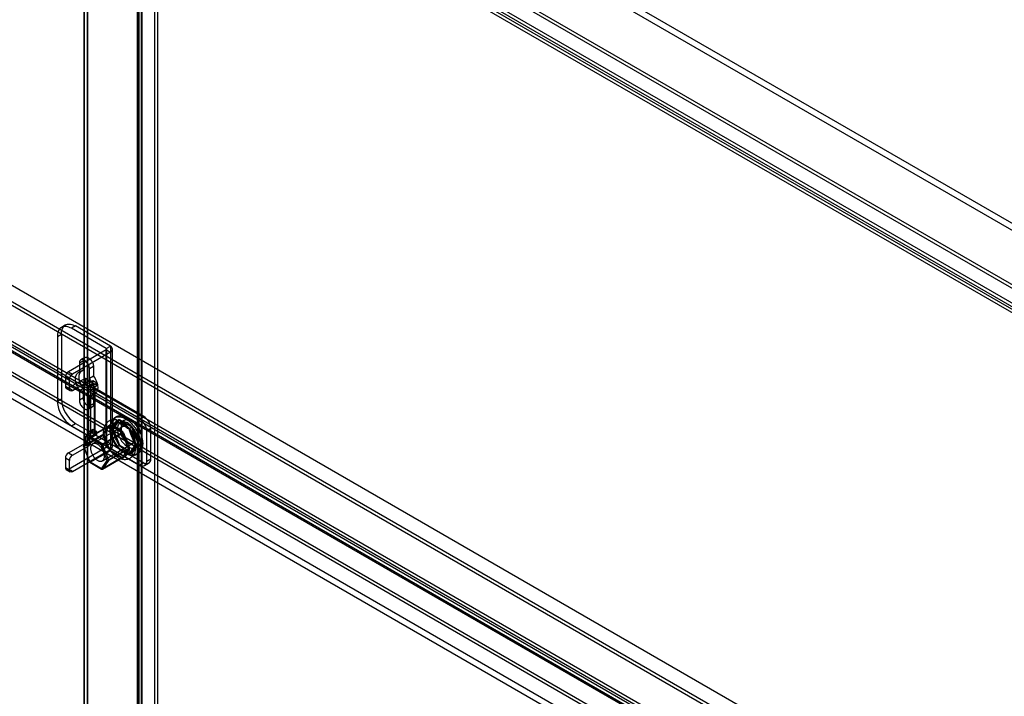
# Model space of a CAD drawing. Units: millimetres. Extents: x 63 to 4308, y 73 to 3064.
# Drawn here: x 3282 to 3542, y 2676 to 2855 of the extents above; entities that cross this region are included whole.
import ezdxf

# ---------------------------------------------------------------- set-up
doc = ezdxf.new("R2010")
doc.units = ezdxf.units.MM
doc.header["$LTSCALE"] = 2

msp = doc.modelspace()

# ---------------------------------------------------------------- linework, layer by layer
at = {"color": 7, "linetype": 'Continuous', "lineweight": 25}
for p, q in [((3300.27, 2941.84), (3300.27, 2574.39)), ((3936.66, 2574.45), (3300.27, 2941.84)), ((3299.42, 2574.88), (3299.42, 2940.37)), ((3299.47, 2574.85), (3299.47, 2940.46)), ((3935.87, 2573.07), (3299.47, 2940.46)), ((3300.21, 2939.88), (3300.21, 2574.45)), ((3318.03, 2914.39), (3318.03, 2579.49)), ((3318.83, 2913.93), (3318.83, 2579.03)), ((3916.47, 2569.88), (3318.86, 2914.87)), ((3916.47, 2568.96), (3318.86, 2913.95)), ((3313.38, 2911.17), (3313.38, 2576.59)), ((3313.84, 2577.07), (3313.84, 2911.97)), ((3910.89, 2565.69), (3313.84, 2910.36)), ((3313.84, 2910.36), (3313.84, 2576.11)), ((3314.51, 2911.17), (3314.51, 2576.59)), ((3314.64, 2576.61), (3314.64, 2911.51)), ((3314.64, 2910.82), (3314.64, 2576.57)), ((3911.68, 2566.15), (3314.64, 2910.82)), ((3314.67, 2912.45), (3912.28, 2567.46)), ((3314.67, 2911.53), (3912.28, 2566.54)), ((3790.29, 2489.95), (3153.89, 2857.34)), ((3790.29, 2489.95), (3155.49, 2856.42)), ((3467.57, 2671.97), (3153.43, 2853.32)), ((3467.57, 2671.05), (3153.43, 2852.4)), ((3144.46, 2848.15), (3458.61, 2666.79)), ((3457.22, 2665.03), (3143.63, 2846.05)), ((3458.01, 2665.49), (3144.43, 2846.51)), ((3144.46, 2847.23), (3458.61, 2665.87)), ((3765.47, 2480.52), (3159.09, 2830.58)), ((3766.27, 2480.98), (3159.89, 2831.04)), ((3775.02, 2481.13), (3169.17, 2830.88)), ((3775.81, 2480.67), (3169.96, 2830.42)), ((3766, 2475.93), (3160.15, 2825.68)), ((3765.21, 2474.55), (3159.36, 2824.3)), ((3294.48, 2773.98), (3293.42, 2773.36)), ((3297.11, 2773.72), (3296.05, 2773.1)), ((3305.27, 2767.78), (3296.05, 2773.1)), ((3306.33, 2768.39), (3297.11, 2773.72)), ((3292.33, 2770.96), (3293.39, 2771.57)), ((3292.33, 2770.96), (3292.33, 2753.81)), ((3293.39, 2771.57), (3293.39, 2754.42)), ((3305.27, 2767.41), (3295.25, 2761.62)), ((3305.27, 2767.78), (3306.33, 2768.39)), ((3305.27, 2767.78), (3305.27, 2742.06)), ((3305.27, 2741.69), (3305.27, 2767.41)), ((3305.27, 2767.41), (3306.33, 2766.8)), ((3305.41, 2741.87), (3305.41, 2767.59)), ((3306.33, 2768.39), (3306.33, 2742.67)), ((3306.91, 2741.87), (3306.91, 2767.59)), ((3306.33, 2766.8), (3296.31, 2761.01)), ((3299.62, 2765.39), (3298.56, 2764.78)), ((3306.33, 2766.8), (3306.33, 2741.08)), ((3299.23, 2764.53), (3298.17, 2763.92)), ((3298.17, 2763.92), (3298.17, 2761.4)), ((3299.23, 2762.01), (3299.23, 2764.53)), ((3301.88, 2763), (3300.82, 2762.39)), ((3300.82, 2759.87), (3300.82, 2762.39)), ((3301.88, 2763), (3301.88, 2760.48)), ((3294.45, 2760.24), (3294.45, 2757.8)), ((3295.52, 2759.63), (3294.45, 2760.24)), ((3295.25, 2761.62), (3296.31, 2761.01)), ((3295.25, 2757.34), (3299.76, 2759.94)), ((3295.52, 2757.18), (3295.52, 2759.63)), ((3298.82, 2761.87), (3297.76, 2761.26)), ((3299.23, 2762.01), (3298.17, 2761.4)), ((3299.76, 2759.94), (3300.82, 2759.33)), ((3299.76, 2759.94), (3299.76, 2758.1)), ((3301.88, 2760.48), (3300.82, 2759.87)), ((3294.45, 2757.8), (3295.52, 2757.18)), ((3294.69, 2757.28), (3295.75, 2756.67)), ((3296.31, 2756.72), (3295.25, 2757.34)), ((3296.31, 2756.72), (3300.82, 2759.33)), ((3299.23, 2757.25), (3298.17, 2756.64)), ((3299.23, 2754.73), (3299.23, 2757.25)), ((3301.67, 2759.2), (3299.76, 2758.1)), ((3300.82, 2757.49), (3299.76, 2758.1)), ((3300.57, 2757.49), (3300.57, 2745.24)), ((3300.82, 2759.33), (3300.82, 2757.49)), ((3302.73, 2758.59), (3300.82, 2757.49)), ((3301.14, 2758.28), (3301.67, 2758.59)), ((3301.14, 2746.04), (3301.14, 2758.28)), ((3302.2, 2757.67), (3301.14, 2758.28)), ((3302.2, 2757.3), (3301.14, 2756.69)), ((3301.67, 2758.59), (3301.67, 2759.2)), ((3302.73, 2758.59), (3301.67, 2759.2)), ((3302.73, 2757.98), (3301.67, 2758.59)), ((3302.07, 2757.49), (3302.07, 2745.24)), ((3302.2, 2757.67), (3302.73, 2757.98)), ((3302.2, 2745.42), (3302.2, 2757.67)), ((3315.14, 2749.83), (3302.2, 2757.3)), ((3302.2, 2757.3), (3302.2, 2745.06)), ((3302.73, 2757.98), (3302.73, 2758.59)), ((3293.39, 2754.42), (3292.33, 2753.81)), ((3298.17, 2756.64), (3298.17, 2754.12)), ((3299.23, 2754.73), (3298.17, 2754.12)), ((3301.88, 2755.72), (3300.82, 2755.1)), ((3300.82, 2752.59), (3300.82, 2755.1)), ((3314.08, 2749.22), (3301.14, 2756.69)), ((3301.14, 2744.44), (3301.14, 2756.69)), ((3301.23, 2755.25), (3302.29, 2755.86)), ((3301.88, 2755.72), (3301.88, 2753.2)), ((3300.43, 2751.73), (3301.49, 2752.34)), ((3301.88, 2753.2), (3300.82, 2752.59)), ((3308.08, 2749.81), (3307.55, 2749.5)), ((3314.08, 2749.22), (3315.14, 2749.83)), ((3296.05, 2747.38), (3297.11, 2747.99)), ((3296.05, 2747.38), (3305.27, 2742.06)), ((3297.11, 2747.99), (3306.33, 2742.67)), ((3300.87, 2744.32), (3306.15, 2747.37)), ((3306.18, 2747.4), (3300.89, 2744.35)), ((3306.28, 2747.38), (3301.01, 2744.34)), ((3309.6, 2747.18), (3301.65, 2742.58)), ((3305.62, 2746.64), (3305.06, 2745.85)), ((3305.08, 2746.11), (3305.64, 2746.9)), ((3305.11, 2745.89), (3305.66, 2746.68)), ((3305.84, 2746.95), (3305.62, 2746.64)), ((3305.64, 2746.9), (3305.86, 2747.21)), ((3305.66, 2746.68), (3305.88, 2746.99)), ((3307.85, 2748.59), (3306.14, 2746.15)), ((3306.14, 2746.15), (3306.94, 2746.61)), ((3306.25, 2746.07), (3307.06, 2746.54)), ((3306.81, 2746.86), (3306.4, 2746.27)), ((3307.27, 2746.79), (3306.83, 2747.04)), ((3306.94, 2746.61), (3308.65, 2749.05)), ((3308.65, 2742.19), (3306.94, 2746.61)), ((3306.98, 2747.32), (3307.42, 2747.06)), ((3308.71, 2748.89), (3307.06, 2746.54)), ((3307.06, 2746.54), (3308.71, 2742.28)), ((3308.37, 2746.15), (3307.27, 2746.79)), ((3307.78, 2748.24), (3307.37, 2747.65)), ((3307.42, 2747.06), (3308.53, 2746.42)), ((3307.91, 2748.43), (3307.78, 2748.24)), ((3307.85, 2748.59), (3308.65, 2749.05)), ((3311.28, 2746.61), (3307.85, 2748.59)), ((3307.91, 2748.43), (3308.71, 2748.89)), ((3308.18, 2748.28), (3307.91, 2748.43)), ((3309.02, 2747.8), (3308.18, 2748.28)), ((3308.65, 2749.05), (3312.08, 2747.07)), ((3312.02, 2746.98), (3308.71, 2748.89)), ((3310.04, 2748.86), (3308.98, 2748.25)), ((3310.12, 2747.16), (3309.02, 2747.8)), ((3310.96, 2746.68), (3310.12, 2747.16)), ((3311.21, 2746.52), (3310.96, 2746.68)), ((3311.21, 2746.52), (3312.02, 2746.98)), ((3311.36, 2746.18), (3311.21, 2746.52)), ((3311.28, 2746.61), (3312.08, 2747.07)), ((3313, 2742.19), (3311.28, 2746.61)), ((3313.67, 2742.72), (3312.02, 2746.98)), ((3312.08, 2747.07), (3313.79, 2742.65)), ((3316.99, 2746.62), (3315.93, 2746.01)), ((3316.99, 2738.66), (3316.99, 2746.62)), ((3300.82, 2744.28), (3299.26, 2742.06)), ((3300.85, 2744.06), (3299.29, 2741.84)), ((3304.58, 2745.15), (3299.31, 2742.1)), ((3299.31, 2741.92), (3304.58, 2744.97)), ((3299.31, 2742.1), (3300.87, 2744.32)), ((3299.76, 2744.63), (3301.67, 2745.73)), ((3300.82, 2744.02), (3299.76, 2744.63)), ((3299.76, 2744.63), (3299.76, 2742.79)), ((3300.82, 2744.02), (3302.73, 2745.12)), ((3300.82, 2744.02), (3300.82, 2742.18)), ((3303.97, 2742.26), (3300.85, 2744.06)), ((3301.01, 2744.34), (3304.13, 2742.53)), ((3301.67, 2746.34), (3301.14, 2746.04)), ((3302.2, 2745.42), (3301.14, 2746.04)), ((3302.2, 2745.06), (3301.14, 2744.44)), ((3301.14, 2744.44), (3314.08, 2736.97)), ((3301.67, 2745.73), (3301.67, 2746.34)), ((3302.73, 2745.73), (3301.67, 2746.34)), ((3302.73, 2745.12), (3301.67, 2745.73)), ((3302.73, 2745.73), (3302.2, 2745.42)), ((3302.2, 2745.06), (3315.14, 2737.59)), ((3302.73, 2745.12), (3302.73, 2745.73)), ((3304.13, 2742.53), (3309.41, 2745.58)), ((3309.54, 2745.41), (3304.27, 2742.36)), ((3305.06, 2745.85), (3304.84, 2745.54)), ((3304.84, 2744.22), (3305.06, 2743.65)), ((3304.86, 2745.8), (3305.08, 2746.11)), ((3305.08, 2743.73), (3304.86, 2744.3)), ((3304.89, 2745.58), (3305.11, 2745.89)), ((3305.13, 2743.72), (3304.91, 2744.29)), ((3306.14, 2746.15), (3307.85, 2741.73)), ((3306.4, 2746.27), (3306.25, 2746.07)), ((3306.25, 2746.07), (3306.4, 2745.74)), ((3306.4, 2745.74), (3306.81, 2744.66)), ((3306.81, 2744.66), (3307.37, 2743.23)), ((3308.81, 2745.89), (3308.37, 2746.15)), ((3308.53, 2746.42), (3308.97, 2746.17)), ((3310.02, 2744.09), (3309.8, 2744.66)), ((3310.58, 2742.67), (3310.02, 2744.09)), ((3310.1, 2744.77), (3310.32, 2744.2)), ((3310.32, 2744.2), (3310.87, 2742.77)), ((3311.77, 2745.11), (3311.36, 2746.18)), ((3312.33, 2743.68), (3311.77, 2745.11)), ((3315.93, 2738.05), (3315.93, 2746.01)), ((3295.25, 2740.19), (3299.76, 2742.79)), ((3295.25, 2735.9), (3305.27, 2741.69)), ((3296.31, 2739.58), (3300.82, 2742.18)), ((3299.24, 2741.85), (3300.8, 2737.83)), ((3299.29, 2741.84), (3300.85, 2737.82)), ((3300.87, 2737.89), (3299.31, 2741.92)), ((3300.82, 2742.18), (3299.76, 2742.79)), ((3305.53, 2738.23), (3303.97, 2742.26)), ((3304.23, 2738.1), (3312.19, 2742.69)), ((3304.27, 2742.36), (3305.83, 2738.34)), ((3305.06, 2743.65), (3305.62, 2742.22)), ((3305.64, 2742.3), (3305.08, 2743.73)), ((3305.69, 2742.29), (3305.13, 2743.72)), ((3305.27, 2742.06), (3306.33, 2742.67)), ((3305.27, 2741.69), (3306.33, 2741.08)), ((3305.62, 2742.22), (3305.84, 2741.66)), ((3305.86, 2741.74), (3305.64, 2742.3)), ((3305.91, 2741.73), (3305.69, 2742.29)), ((3305.83, 2738.34), (3311.11, 2741.38)), ((3307.37, 2743.23), (3307.78, 2742.16)), ((3307.78, 2742.16), (3307.91, 2741.81)), ((3307.85, 2741.73), (3308.65, 2742.19)), ((3307.85, 2741.73), (3311.28, 2739.75)), ((3307.91, 2741.81), (3308.71, 2742.28)), ((3307.91, 2741.81), (3308.18, 2741.66)), ((3308.18, 2741.66), (3309.02, 2741.18)), ((3312.08, 2740.21), (3308.65, 2742.19)), ((3308.71, 2742.28), (3312.02, 2740.37)), ((3310.8, 2742.1), (3310.58, 2742.67)), ((3310.87, 2742.77), (3311.09, 2742.21)), ((3311.28, 2739.75), (3313, 2742.19)), ((3312.02, 2740.37), (3313.67, 2742.72)), ((3313.79, 2742.65), (3312.08, 2740.21)), ((3312.74, 2742.6), (3312.33, 2743.68)), ((3312.33, 2741.48), (3312.74, 2742.07)), ((3312.87, 2742.26), (3312.74, 2742.6)), ((3312.74, 2742.07), (3312.87, 2742.26)), ((3312.81, 2741.62), (3313.87, 2742.24)), ((3312.87, 2742.26), (3313.67, 2742.72)), ((3313, 2742.19), (3313.79, 2742.65)), ((3294.45, 2738.81), (3294.45, 2736.36)), ((3295.52, 2738.2), (3294.45, 2738.81)), ((3295.25, 2740.19), (3296.31, 2739.58)), ((3296.31, 2735.29), (3306.33, 2741.08)), ((3306.15, 2740.94), (3300.87, 2737.89)), ((3301.01, 2737.72), (3306.28, 2740.77)), ((3309.41, 2738.97), (3304.13, 2735.92)), ((3304.24, 2735.91), (3309.53, 2738.96)), ((3304.27, 2735.93), (3309.54, 2738.98)), ((3311.11, 2741.2), (3305.83, 2738.15)), ((3306.83, 2740.43), (3307.27, 2740.17)), ((3307.38, 2740.18), (3306.94, 2740.44)), ((3307.42, 2740.08), (3306.98, 2740.33)), ((3307.27, 2740.17), (3308.37, 2739.53)), ((3308.49, 2739.54), (3307.38, 2740.18)), ((3308.53, 2739.44), (3307.42, 2740.08)), ((3308.37, 2739.53), (3308.81, 2739.28)), ((3308.93, 2739.29), (3308.49, 2739.54)), ((3308.97, 2739.19), (3308.53, 2739.44)), ((3309.02, 2741.18), (3310.12, 2740.54)), ((3309.8, 2739.37), (3310.02, 2739.68)), ((3310.02, 2739.68), (3310.58, 2740.47)), ((3310.32, 2739.6), (3310.1, 2739.29)), ((3310.12, 2740.54), (3310.96, 2740.06)), ((3310.87, 2740.39), (3310.32, 2739.6)), ((3310.58, 2740.47), (3310.8, 2740.78)), ((3311.09, 2740.7), (3310.87, 2740.39)), ((3310.96, 2740.06), (3311.21, 2739.9)), ((3311.21, 2739.9), (3312.02, 2740.37)), ((3311.21, 2739.9), (3311.36, 2740.1)), ((3311.28, 2739.75), (3312.08, 2740.21)), ((3311.36, 2740.1), (3311.77, 2740.69)), ((3313.18, 2739.76), (3313.71, 2740.06)), ((3294.45, 2736.36), (3295.52, 2735.75)), ((3295.52, 2735.75), (3295.52, 2738.2)), ((3300.85, 2737.82), (3303.97, 2736.01)), ((3300.89, 2737.71), (3304.02, 2735.91)), ((3304.13, 2735.92), (3301.01, 2737.72)), ((3303.97, 2736.01), (3305.53, 2738.23)), ((3305.83, 2738.15), (3304.27, 2735.93)), ((3315.14, 2737.59), (3314.08, 2736.97)), ((3315.39, 2736.84), (3316.45, 2737.46)), ((3315.93, 2738.05), (3316.99, 2738.66)), ((3294.69, 2735.85), (3295.75, 2735.23)), ((3296.31, 2735.29), (3295.25, 2735.9))]:
    msp.add_line(p, q, dxfattribs=at)
at = {"color": 7, "linetype": 'Continuous', "lineweight": 25, "flags": 128}
for points in [[(3296.05, 2773.1), (3295.72, 2773.27), (3295.4, 2773.41), (3295.08, 2773.51), (3294.78, 2773.58), (3294.48, 2773.61), (3294.19, 2773.6), (3293.92, 2773.56), (3293.66, 2773.48), (3293.42, 2773.36), (3293.2, 2773.21), (3293, 2773.03), (3292.83, 2772.82), (3292.68, 2772.57), (3292.56, 2772.3), (3292.46, 2772), (3292.39, 2771.67), (3292.35, 2771.33), (3292.33, 2770.96)], [(3296.05, 2773.1), (3295.72, 2773.27), (3295.4, 2773.41), (3295.08, 2773.51), (3294.78, 2773.58), (3294.48, 2773.61), (3294.19, 2773.6), (3293.92, 2773.56), (3293.66, 2773.48), (3293.42, 2773.36), (3293.2, 2773.21), (3293, 2773.03), (3292.83, 2772.82), (3292.68, 2772.57), (3292.56, 2772.3), (3292.46, 2772), (3292.39, 2771.67), (3292.35, 2771.33), (3292.33, 2770.96)], [(3293.39, 2771.57), (3293.41, 2771.94), (3293.45, 2772.28), (3293.52, 2772.61), (3293.62, 2772.91), (3293.74, 2773.18), (3293.89, 2773.43), (3294.07, 2773.64), (3294.26, 2773.83), (3294.48, 2773.98), (3294.72, 2774.09), (3294.98, 2774.17), (3295.25, 2774.21), (3295.54, 2774.22), (3295.84, 2774.19), (3296.15, 2774.12), (3296.46, 2774.02), (3296.78, 2773.89), (3297.11, 2773.72)], [(3293.39, 2771.57), (3293.41, 2771.94), (3293.45, 2772.28), (3293.52, 2772.61), (3293.62, 2772.91), (3293.74, 2773.18), (3293.89, 2773.43), (3294.07, 2773.64), (3294.26, 2773.83), (3294.48, 2773.98), (3294.72, 2774.09), (3294.98, 2774.17), (3295.25, 2774.21), (3295.54, 2774.22), (3295.84, 2774.19), (3296.15, 2774.12), (3296.46, 2774.02), (3296.78, 2773.89), (3297.11, 2773.72)], [(3300.82, 2762.39), (3300.81, 2762.61), (3300.76, 2762.85), (3300.7, 2763.09), (3300.61, 2763.34), (3300.49, 2763.58), (3300.36, 2763.81), (3300.21, 2764.03), (3300.04, 2764.23), (3299.87, 2764.41), (3299.68, 2764.56), (3299.49, 2764.68), (3299.3, 2764.78), (3299.12, 2764.84), (3298.94, 2764.86), (3298.78, 2764.85), (3298.62, 2764.81), (3298.49, 2764.73), (3298.38, 2764.62), (3298.29, 2764.48), (3298.22, 2764.32), (3298.18, 2764.13), (3298.17, 2763.92)], [(3300.82, 2762.39), (3300.81, 2762.61), (3300.76, 2762.85), (3300.7, 2763.09), (3300.61, 2763.34), (3300.49, 2763.58), (3300.36, 2763.81), (3300.21, 2764.03), (3300.04, 2764.23), (3299.87, 2764.41), (3299.68, 2764.56), (3299.49, 2764.68), (3299.3, 2764.78), (3299.12, 2764.84), (3298.94, 2764.86), (3298.78, 2764.85), (3298.62, 2764.81), (3298.49, 2764.73), (3298.38, 2764.62), (3298.29, 2764.48), (3298.22, 2764.32), (3298.18, 2764.13), (3298.17, 2763.92)], [(3299.23, 2764.53), (3299.24, 2764.74), (3299.28, 2764.93), (3299.35, 2765.1), (3299.44, 2765.24), (3299.55, 2765.35), (3299.69, 2765.42), (3299.84, 2765.47), (3300, 2765.48), (3300.18, 2765.45), (3300.36, 2765.39), (3300.55, 2765.3), (3300.74, 2765.17), (3300.93, 2765.02), (3301.1, 2764.84), (3301.27, 2764.64), (3301.42, 2764.42), (3301.56, 2764.19), (3301.67, 2763.95), (3301.76, 2763.7), (3301.83, 2763.46), (3301.87, 2763.22), (3301.88, 2763)], [(3299.23, 2764.53), (3299.24, 2764.74), (3299.28, 2764.93), (3299.35, 2765.1), (3299.44, 2765.24), (3299.55, 2765.35), (3299.69, 2765.42), (3299.84, 2765.47), (3300, 2765.48), (3300.18, 2765.45), (3300.36, 2765.39), (3300.55, 2765.3), (3300.74, 2765.17), (3300.93, 2765.02), (3301.1, 2764.84), (3301.27, 2764.64), (3301.42, 2764.42), (3301.56, 2764.19), (3301.67, 2763.95), (3301.76, 2763.7), (3301.83, 2763.46), (3301.87, 2763.22), (3301.88, 2763)], [(3298.17, 2761.4), (3297.96, 2761.35), (3297.77, 2761.26), (3297.59, 2761.14), (3297.44, 2760.99), (3297.31, 2760.8), (3297.2, 2760.59), (3297.12, 2760.36), (3297.07, 2760.1), (3297.04, 2759.82), (3297.04, 2759.52), (3297.07, 2759.21), (3297.12, 2758.88), (3297.2, 2758.55), (3297.31, 2758.22), (3297.44, 2757.89), (3297.59, 2757.56), (3297.77, 2757.24), (3297.96, 2756.93), (3298.17, 2756.64)], [(3298.17, 2761.4), (3297.96, 2761.35), (3297.77, 2761.26), (3297.59, 2761.14), (3297.44, 2760.99), (3297.31, 2760.8), (3297.2, 2760.59), (3297.12, 2760.36), (3297.07, 2760.1), (3297.04, 2759.82), (3297.04, 2759.52), (3297.07, 2759.21), (3297.12, 2758.88), (3297.2, 2758.55), (3297.31, 2758.22), (3297.44, 2757.89), (3297.59, 2757.56), (3297.77, 2757.24), (3297.96, 2756.93), (3298.17, 2756.64)], [(3299.23, 2757.25), (3299.02, 2757.54), (3298.83, 2757.85), (3298.65, 2758.17), (3298.5, 2758.5), (3298.37, 2758.83), (3298.27, 2759.17), (3298.19, 2759.5), (3298.13, 2759.82), (3298.1, 2760.13), (3298.1, 2760.43), (3298.13, 2760.71), (3298.19, 2760.97), (3298.27, 2761.21), (3298.37, 2761.42), (3298.5, 2761.6), (3298.65, 2761.75), (3298.83, 2761.87), (3299.02, 2761.96), (3299.23, 2762.01)], [(3299.23, 2757.25), (3299.02, 2757.54), (3298.83, 2757.85), (3298.65, 2758.17), (3298.5, 2758.5), (3298.37, 2758.83), (3298.27, 2759.17), (3298.19, 2759.5), (3298.13, 2759.82), (3298.1, 2760.13), (3298.1, 2760.43), (3298.13, 2760.71), (3298.19, 2760.97), (3298.27, 2761.21), (3298.37, 2761.42), (3298.5, 2761.6), (3298.65, 2761.75), (3298.83, 2761.87), (3299.02, 2761.96), (3299.23, 2762.01)], [(3300.82, 2755.1), (3301.03, 2755.16), (3301.22, 2755.25), (3301.39, 2755.37), (3301.55, 2755.52), (3301.68, 2755.7), (3301.78, 2755.91), (3301.86, 2756.15), (3301.92, 2756.41), (3301.94, 2756.69), (3301.94, 2756.99), (3301.92, 2757.3), (3301.86, 2757.62), (3301.78, 2757.95), (3301.68, 2758.28), (3301.55, 2758.62), (3301.39, 2758.95), (3301.22, 2759.27), (3301.03, 2759.58), (3300.82, 2759.87)], [(3300.82, 2755.1), (3301.03, 2755.16), (3301.22, 2755.25), (3301.39, 2755.37), (3301.55, 2755.52), (3301.68, 2755.7), (3301.78, 2755.91), (3301.86, 2756.15), (3301.92, 2756.41), (3301.94, 2756.69), (3301.94, 2756.99), (3301.92, 2757.3), (3301.86, 2757.62), (3301.78, 2757.95), (3301.68, 2758.28), (3301.55, 2758.62), (3301.39, 2758.95), (3301.22, 2759.27), (3301.03, 2759.58), (3300.82, 2759.87)], [(3301.88, 2760.48), (3302.09, 2760.19), (3302.28, 2759.88), (3302.45, 2759.56), (3302.61, 2759.23), (3302.74, 2758.9), (3302.84, 2758.56), (3302.92, 2758.23), (3302.98, 2757.91), (3303, 2757.6), (3303, 2757.3), (3302.98, 2757.02), (3302.92, 2756.76), (3302.84, 2756.52), (3302.74, 2756.31), (3302.61, 2756.13), (3302.45, 2755.98), (3302.28, 2755.86), (3302.09, 2755.77), (3301.88, 2755.72)], [(3301.88, 2760.48), (3302.09, 2760.19), (3302.28, 2759.88), (3302.45, 2759.56), (3302.61, 2759.23), (3302.74, 2758.9), (3302.84, 2758.56), (3302.92, 2758.23), (3302.98, 2757.91), (3303, 2757.6), (3303, 2757.3), (3302.98, 2757.02), (3302.92, 2756.76), (3302.84, 2756.52), (3302.74, 2756.31), (3302.61, 2756.13), (3302.45, 2755.98), (3302.28, 2755.86), (3302.09, 2755.77), (3301.88, 2755.72)], [(3301.88, 2753.2), (3301.87, 2752.99), (3301.83, 2752.8), (3301.76, 2752.63), (3301.67, 2752.49), (3301.56, 2752.39), (3301.42, 2752.31), (3301.27, 2752.26), (3301.1, 2752.26), (3300.93, 2752.28), (3300.74, 2752.34), (3300.55, 2752.44), (3300.36, 2752.56), (3300.18, 2752.71), (3300, 2752.89), (3299.84, 2753.09), (3299.69, 2753.31), (3299.55, 2753.54), (3299.44, 2753.78), (3299.35, 2754.03), (3299.28, 2754.27), (3299.24, 2754.51), (3299.23, 2754.73)], [(3301.88, 2753.2), (3301.87, 2752.99), (3301.83, 2752.8), (3301.76, 2752.63), (3301.67, 2752.49), (3301.56, 2752.39), (3301.42, 2752.31), (3301.27, 2752.26), (3301.1, 2752.26), (3300.93, 2752.28), (3300.74, 2752.34), (3300.55, 2752.44), (3300.36, 2752.56), (3300.18, 2752.71), (3300, 2752.89), (3299.84, 2753.09), (3299.69, 2753.31), (3299.55, 2753.54), (3299.44, 2753.78), (3299.35, 2754.03), (3299.28, 2754.27), (3299.24, 2754.51), (3299.23, 2754.73)], [(3298.17, 2754.12), (3298.18, 2753.89), (3298.22, 2753.66), (3298.29, 2753.41), (3298.38, 2753.17), (3298.49, 2752.93), (3298.62, 2752.7), (3298.78, 2752.48), (3298.94, 2752.28), (3299.12, 2752.1), (3299.3, 2751.95), (3299.49, 2751.82), (3299.68, 2751.73), (3299.87, 2751.67), (3300.04, 2751.64), (3300.21, 2751.65), (3300.36, 2751.7), (3300.49, 2751.77), (3300.61, 2751.88), (3300.7, 2752.02), (3300.76, 2752.19), (3300.81, 2752.38), (3300.82, 2752.59)], [(3298.17, 2754.12), (3298.18, 2753.89), (3298.22, 2753.66), (3298.29, 2753.41), (3298.38, 2753.17), (3298.49, 2752.93), (3298.62, 2752.7), (3298.78, 2752.48), (3298.94, 2752.28), (3299.12, 2752.1), (3299.3, 2751.95), (3299.49, 2751.82), (3299.68, 2751.73), (3299.87, 2751.67), (3300.04, 2751.64), (3300.21, 2751.65), (3300.36, 2751.7), (3300.49, 2751.77), (3300.61, 2751.88), (3300.7, 2752.02), (3300.76, 2752.19), (3300.81, 2752.38), (3300.82, 2752.59)], [(3306.39, 2746.93), (3306.39, 2747.15), (3306.41, 2747.37), (3306.43, 2747.58), (3306.46, 2747.78), (3306.51, 2747.98), (3306.56, 2748.17), (3306.62, 2748.35), (3306.69, 2748.52), (3306.77, 2748.68), (3306.86, 2748.83), (3306.96, 2748.97), (3307.07, 2749.1), (3307.18, 2749.22), (3307.3, 2749.33), (3307.43, 2749.43), (3307.57, 2749.51), (3307.71, 2749.58), (3307.86, 2749.64), (3308.02, 2749.69), (3308.18, 2749.73), (3308.35, 2749.75), (3308.52, 2749.76), (3308.7, 2749.76), (3308.88, 2749.75), (3309.06, 2749.72), (3309.25, 2749.68), (3309.44, 2749.63), (3309.63, 2749.57), (3309.83, 2749.49), (3310.02, 2749.4), (3310.22, 2749.3), (3310.41, 2749.19), (3310.61, 2749.07), (3310.81, 2748.94), (3311, 2748.8), (3311.19, 2748.64), (3311.39, 2748.48), (3311.57, 2748.31), (3311.76, 2748.12), (3311.94, 2747.93), (3312.12, 2747.74), (3312.3, 2747.53), (3312.47, 2747.32), (3312.63, 2747.1), (3312.79, 2746.87), (3312.94, 2746.64), (3313.09, 2746.4), (3313.23, 2746.16), (3313.36, 2745.92), (3313.49, 2745.67), (3313.61, 2745.42), (3313.72, 2745.17), (3313.82, 2744.92), (3313.91, 2744.66), (3314, 2744.41), (3314.07, 2744.15), (3314.14, 2743.9), (3314.2, 2743.65), (3314.24, 2743.4), (3314.28, 2743.16), (3314.31, 2742.92), (3314.33, 2742.68), (3314.34, 2742.45), (3314.34, 2742.22), (3314.33, 2742), (3314.31, 2741.78), (3314.28, 2741.58), (3314.24, 2741.38), (3314.2, 2741.18), (3314.14, 2741), (3314.07, 2740.82), (3314, 2740.66), (3313.91, 2740.5), (3313.82, 2740.36), (3313.72, 2740.22), (3313.61, 2740.1), (3313.49, 2739.98), (3313.36, 2739.88), (3313.23, 2739.79), (3313.09, 2739.71), (3312.94, 2739.64), (3312.79, 2739.59), (3312.63, 2739.55), (3312.47, 2739.52), (3312.3, 2739.5), (3312.12, 2739.49), (3311.94, 2739.5), (3311.76, 2739.52), (3311.57, 2739.56), (3311.39, 2739.6), (3311.19, 2739.66), (3311, 2739.73), (3310.81, 2739.81), (3310.61, 2739.9), (3310.41, 2740.01), (3310.22, 2740.12), (3310.02, 2740.25), (3309.83, 2740.39), (3309.63, 2740.54), (3309.44, 2740.7), (3309.25, 2740.87), (3309.06, 2741.04), (3308.88, 2741.23), (3308.7, 2741.42), (3308.52, 2741.63), (3308.35, 2741.83), (3308.18, 2742.05), (3308.02, 2742.27), (3307.86, 2742.5), (3307.71, 2742.74), (3307.57, 2742.97), (3307.43, 2743.22), (3307.3, 2743.46), (3307.18, 2743.71), (3307.07, 2743.96), (3306.96, 2744.22), (3306.86, 2744.47), (3306.77, 2744.72), (3306.69, 2744.98), (3306.62, 2745.23), (3306.56, 2745.48), (3306.51, 2745.73), (3306.46, 2745.98), (3306.43, 2746.22), (3306.41, 2746.46), (3306.39, 2746.7), (3306.39, 2746.93)], [(3306.92, 2747.23), (3306.92, 2747.46), (3306.94, 2747.67), (3306.96, 2747.89), (3307, 2748.09), (3307.04, 2748.29), (3307.09, 2748.47), (3307.15, 2748.65), (3307.22, 2748.82), (3307.31, 2748.99), (3307.39, 2749.14), (3307.49, 2749.28), (3307.6, 2749.41), (3307.71, 2749.53), (3307.83, 2749.64), (3307.96, 2749.73), (3308.1, 2749.82), (3308.24, 2749.89), (3308.39, 2749.95), (3308.55, 2750), (3308.71, 2750.03), (3308.88, 2750.06), (3309.05, 2750.07), (3309.23, 2750.07), (3309.41, 2750.05), (3309.59, 2750.03), (3309.78, 2749.99), (3309.97, 2749.94), (3310.16, 2749.87), (3310.36, 2749.8), (3310.55, 2749.71), (3310.75, 2749.61), (3310.94, 2749.5), (3311.14, 2749.38), (3311.34, 2749.24), (3311.53, 2749.1), (3311.73, 2748.95), (3311.92, 2748.78), (3312.11, 2748.61), (3312.29, 2748.43), (3312.47, 2748.24), (3312.65, 2748.04), (3312.83, 2747.84), (3313, 2747.62), (3313.16, 2747.4), (3313.32, 2747.18), (3313.47, 2746.95), (3313.62, 2746.71), (3313.76, 2746.47), (3313.89, 2746.22), (3314.02, 2745.98), (3314.14, 2745.73), (3314.25, 2745.48), (3314.35, 2745.22), (3314.44, 2744.97), (3314.53, 2744.71), (3314.6, 2744.46), (3314.67, 2744.21), (3314.73, 2743.96), (3314.77, 2743.71), (3314.81, 2743.46), (3314.84, 2743.22), (3314.86, 2742.99), (3314.87, 2742.75), (3314.87, 2742.53), (3314.86, 2742.3), (3314.84, 2742.09), (3314.81, 2741.88), (3314.77, 2741.68), (3314.73, 2741.49), (3314.67, 2741.31), (3314.6, 2741.13), (3314.53, 2740.96), (3314.44, 2740.81), (3314.35, 2740.66), (3314.25, 2740.53), (3314.14, 2740.4), (3314.02, 2740.29), (3313.89, 2740.19), (3313.76, 2740.09), (3313.62, 2740.02), (3313.47, 2739.95), (3313.32, 2739.89), (3313.16, 2739.85), (3313, 2739.82), (3312.83, 2739.81), (3312.65, 2739.8), (3312.47, 2739.81), (3312.29, 2739.83), (3312.11, 2739.86), (3311.92, 2739.91), (3311.73, 2739.96), (3311.53, 2740.03), (3311.34, 2740.12), (3311.14, 2740.21), (3310.94, 2740.31), (3310.75, 2740.43), (3310.55, 2740.56), (3310.36, 2740.7), (3310.16, 2740.84), (3309.97, 2741), (3309.78, 2741.17), (3309.59, 2741.35), (3309.41, 2741.53), (3309.23, 2741.73), (3309.05, 2741.93), (3308.88, 2742.14), (3308.71, 2742.36), (3308.55, 2742.58), (3308.39, 2742.81), (3308.24, 2743.04), (3308.1, 2743.28), (3307.96, 2743.52), (3307.83, 2743.77), (3307.71, 2744.02), (3307.6, 2744.27), (3307.49, 2744.52), (3307.39, 2744.78), (3307.31, 2745.03), (3307.22, 2745.28), (3307.15, 2745.54), (3307.09, 2745.79), (3307.04, 2746.04), (3307, 2746.28), (3306.96, 2746.53), (3306.94, 2746.77), (3306.92, 2747), (3306.92, 2747.23)], [(3313.08, 2741.87), (3313.08, 2742), (3313.07, 2742.24), (3313.05, 2742.48), (3313.02, 2742.72), (3312.98, 2742.96), (3312.93, 2743.21), (3312.87, 2743.45), (3312.81, 2743.69), (3312.73, 2743.94), (3312.65, 2744.18), (3312.56, 2744.42), (3312.46, 2744.66), (3312.35, 2744.9), (3312.23, 2745.14), (3312.11, 2745.37), (3311.98, 2745.6), (3311.85, 2745.82), (3311.71, 2746.04), (3311.56, 2746.26), (3311.41, 2746.47), (3311.25, 2746.67), (3311.08, 2746.87), (3310.91, 2747.06), (3310.74, 2747.25), (3310.56, 2747.43), (3310.37, 2747.6), (3310.19, 2747.76), (3309.99, 2747.92), (3309.8, 2748.06), (3309.6, 2748.2), (3309.4, 2748.32), (3309.19, 2748.44), (3308.99, 2748.54), (3308.78, 2748.64), (3308.57, 2748.72), (3308.36, 2748.79), (3308.15, 2748.84), (3307.95, 2748.89), (3307.74, 2748.92), (3307.54, 2748.94), (3307.34, 2748.94), (3307.14, 2748.94), (3306.95, 2748.92), (3306.77, 2748.89), (3306.58, 2748.84), (3306.41, 2748.79), (3306.24, 2748.72), (3306.08, 2748.64), (3305.92, 2748.56), (3305.77, 2748.46), (3305.62, 2748.35), (3305.49, 2748.23), (3305.36, 2748.11), (3305.24, 2747.97), (3305.13, 2747.82), (3305.02, 2747.67), (3304.92, 2747.51), (3304.84, 2747.34), (3304.76, 2747.16), (3304.69, 2746.97), (3304.63, 2746.77), (3304.57, 2746.57), (3304.53, 2746.36), (3304.5, 2746.14), (3304.48, 2745.92), (3304.47, 2745.69), (3304.47, 2745.46), (3304.48, 2745.22), (3304.49, 2744.98), (3304.52, 2744.74), (3304.56, 2744.5), (3304.61, 2744.26), (3304.66, 2744.01), (3304.73, 2743.77), (3304.8, 2743.52), (3304.89, 2743.28), (3304.98, 2743.04), (3305.07, 2742.8), (3305.18, 2742.56), (3305.29, 2742.32), (3305.41, 2742.09), (3305.54, 2741.86), (3305.68, 2741.64), (3305.82, 2741.42), (3305.96, 2741.2), (3306.12, 2740.99), (3306.27, 2740.78), (3306.44, 2740.58), (3306.61, 2740.39), (3306.78, 2740.2), (3306.96, 2740.02), (3307.14, 2739.85), (3307.33, 2739.69), (3307.52, 2739.53), (3307.72, 2739.38), (3307.91, 2739.25), (3308.11, 2739.12), (3308.32, 2739), (3308.52, 2738.9), (3308.73, 2738.8), (3308.94, 2738.72), (3309.15, 2738.64), (3309.36, 2738.59), (3309.57, 2738.54), (3309.77, 2738.51), (3309.98, 2738.49), (3310.18, 2738.48), (3310.37, 2738.48), (3310.56, 2738.5), (3310.75, 2738.53), (3310.93, 2738.57), (3311.11, 2738.62), (3311.28, 2738.69), (3311.45, 2738.76), (3311.6, 2738.85), (3311.76, 2738.95), (3311.9, 2739.05), (3312.04, 2739.17), (3312.17, 2739.29), (3312.29, 2739.43), (3312.4, 2739.57), (3312.51, 2739.72), (3312.61, 2739.89), (3312.7, 2740.06), (3312.78, 2740.23), (3312.85, 2740.42), (3312.91, 2740.62), (3312.97, 2740.82), (3313.01, 2741.03), (3313.04, 2741.24), (3313.06, 2741.47), (3313.08, 2741.69), (3313.08, 2741.87)], [(3306.15, 2747.37), (3305.98, 2747.16), (3305.84, 2746.95)], [(3305.86, 2747.21), (3306.04, 2747.43), (3306.18, 2747.58)], [(3306.18, 2747.4), (3306.18, 2747.4), (3306.18, 2747.4)], [(3306.83, 2747.04), (3306.55, 2747.21), (3306.28, 2747.38)], [(3306.45, 2747.61), (3306.75, 2747.44), (3306.98, 2747.32)], [(3307.37, 2747.65), (3307.25, 2747.48), (3306.81, 2746.86)], [(3313.6, 2743.37), (3313.59, 2743.69), (3313.55, 2744.02), (3313.48, 2744.36), (3313.39, 2744.71), (3313.27, 2745.06), (3313.13, 2745.4), (3312.97, 2745.75), (3312.78, 2746.08), (3312.58, 2746.4), (3312.36, 2746.71), (3312.13, 2747), (3311.88, 2747.27), (3311.63, 2747.52), (3311.36, 2747.74), (3311.1, 2747.93), (3310.83, 2748.1), (3310.56, 2748.23), (3310.29, 2748.33), (3310.03, 2748.39), (3309.78, 2748.42), (3309.54, 2748.42), (3309.32, 2748.38), (3309.11, 2748.31), (3308.91, 2748.2), (3308.74, 2748.07), (3308.59, 2747.9), (3308.46, 2747.7), (3308.35, 2747.47), (3308.27, 2747.22), (3308.22, 2746.94), (3308.19, 2746.65), (3308.19, 2746.34), (3308.22, 2746.01), (3308.27, 2745.68), (3308.35, 2745.33), (3308.46, 2744.99), (3308.59, 2744.64), (3308.74, 2744.29), (3308.91, 2743.96), (3309.11, 2743.63), (3309.32, 2743.31), (3309.54, 2743.01), (3309.78, 2742.73), (3310.03, 2742.47), (3310.29, 2742.24), (3310.56, 2742.03), (3310.83, 2741.85), (3311.1, 2741.7), (3311.36, 2741.59), (3311.63, 2741.51), (3311.88, 2741.46), (3312.13, 2741.44), (3312.36, 2741.46), (3312.58, 2741.52), (3312.78, 2741.61), (3312.97, 2741.73), (3313.13, 2741.89), (3313.27, 2742.07), (3313.39, 2742.28), (3313.48, 2742.52), (3313.55, 2742.79), (3313.59, 2743.07), (3313.6, 2743.37)], [(3313.6, 2743.37), (3313.59, 2743.69), (3313.55, 2744.02), (3313.48, 2744.36), (3313.39, 2744.71), (3313.27, 2745.06), (3313.13, 2745.4), (3312.97, 2745.75), (3312.78, 2746.08), (3312.58, 2746.4), (3312.36, 2746.71), (3312.13, 2747), (3311.88, 2747.27), (3311.63, 2747.52), (3311.36, 2747.74), (3311.1, 2747.93), (3310.83, 2748.1), (3310.56, 2748.23), (3310.29, 2748.33), (3310.03, 2748.39), (3309.78, 2748.42), (3309.54, 2748.42), (3309.32, 2748.38), (3309.11, 2748.31), (3308.91, 2748.2), (3308.74, 2748.07), (3308.59, 2747.9), (3308.46, 2747.7), (3308.35, 2747.47), (3308.27, 2747.22), (3308.22, 2746.94), (3308.19, 2746.65), (3308.19, 2746.34), (3308.22, 2746.01), (3308.27, 2745.68), (3308.35, 2745.33), (3308.46, 2744.99), (3308.59, 2744.64), (3308.74, 2744.29), (3308.91, 2743.96), (3309.11, 2743.63), (3309.32, 2743.31), (3309.54, 2743.01), (3309.78, 2742.73), (3310.03, 2742.47), (3310.29, 2742.24), (3310.56, 2742.03), (3310.83, 2741.85), (3311.1, 2741.7), (3311.36, 2741.59), (3311.63, 2741.51), (3311.88, 2741.46), (3312.13, 2741.44), (3312.36, 2741.46), (3312.58, 2741.52), (3312.78, 2741.61), (3312.97, 2741.73), (3313.13, 2741.89), (3313.27, 2742.07), (3313.39, 2742.28), (3313.48, 2742.52), (3313.55, 2742.79), (3313.59, 2743.07), (3313.6, 2743.37)], [(3309.07, 2745.99), (3309.07, 2746.14), (3309.08, 2746.29), (3309.11, 2746.43), (3309.14, 2746.56), (3309.19, 2746.68), (3309.24, 2746.79), (3309.3, 2746.89), (3309.37, 2746.98), (3309.45, 2747.06), (3309.53, 2747.13), (3309.63, 2747.19), (3309.72, 2747.23), (3309.83, 2747.27), (3309.94, 2747.29), (3310.06, 2747.3), (3310.18, 2747.29), (3310.3, 2747.28), (3310.43, 2747.25), (3310.56, 2747.2), (3310.69, 2747.15), (3310.83, 2747.09), (3310.96, 2747.01), (3311.1, 2746.92), (3311.23, 2746.82), (3311.36, 2746.71), (3311.49, 2746.59), (3311.61, 2746.47), (3311.73, 2746.33), (3311.85, 2746.19), (3311.96, 2746.04), (3312.07, 2745.88), (3312.16, 2745.72), (3312.26, 2745.56), (3312.34, 2745.39), (3312.42, 2745.22), (3312.49, 2745.05), (3312.55, 2744.88), (3312.6, 2744.7), (3312.65, 2744.53), (3312.68, 2744.36), (3312.71, 2744.2), (3312.72, 2744.04), (3312.72, 2743.88), (3312.72, 2743.73), (3312.71, 2743.58), (3312.68, 2743.44), (3312.65, 2743.32), (3312.6, 2743.19), (3312.55, 2743.08), (3312.49, 2742.98), (3312.42, 2742.89), (3312.34, 2742.81), (3312.26, 2742.74), (3312.16, 2742.68), (3312.07, 2742.64), (3311.96, 2742.6), (3311.85, 2742.58), (3311.73, 2742.57), (3311.61, 2742.58), (3311.49, 2742.59), (3311.36, 2742.62), (3311.23, 2742.67), (3311.1, 2742.72), (3310.96, 2742.79), (3310.83, 2742.86), (3310.69, 2742.95), (3310.56, 2743.05), (3310.43, 2743.16), (3310.3, 2743.28), (3310.18, 2743.4), (3310.06, 2743.54), (3309.94, 2743.68), (3309.83, 2743.83), (3309.72, 2743.99), (3309.63, 2744.15), (3309.53, 2744.31), (3309.45, 2744.48), (3309.37, 2744.65), (3309.3, 2744.82), (3309.24, 2744.99), (3309.19, 2745.17), (3309.14, 2745.34), (3309.11, 2745.51), (3309.08, 2745.67), (3309.07, 2745.83), (3309.07, 2745.99)], [(3309.25, 2747.11), (3309.26, 2747.41), (3309.3, 2747.7), (3309.37, 2747.96), (3309.46, 2748.2), (3309.58, 2748.41), (3309.72, 2748.6), (3309.88, 2748.75), (3310.07, 2748.87), (3310.27, 2748.96), (3310.49, 2749.02), (3310.72, 2749.04), (3310.97, 2749.03), (3311.22, 2748.98), (3311.49, 2748.89), (3311.75, 2748.78), (3312.02, 2748.63), (3312.29, 2748.45), (3312.56, 2748.25), (3312.82, 2748.01), (3313.07, 2747.75), (3313.31, 2747.47), (3313.53, 2747.17), (3313.75, 2746.86), (3313.94, 2746.53), (3314.11, 2746.19), (3314.26, 2745.84), (3314.39, 2745.5), (3314.5, 2745.15), (3314.58, 2744.81), (3314.63, 2744.47), (3314.66, 2744.14), (3314.66, 2743.83), (3314.63, 2743.54), (3314.58, 2743.26), (3314.5, 2743.01), (3314.39, 2742.79), (3314.26, 2742.59), (3314.11, 2742.42), (3313.94, 2742.28), (3313.75, 2742.17), (3313.53, 2742.1), (3313.31, 2742.06), (3313.07, 2742.06), (3312.82, 2742.09), (3312.56, 2742.16), (3312.29, 2742.25), (3312.02, 2742.39), (3311.75, 2742.55), (3311.49, 2742.74), (3311.22, 2742.96), (3310.97, 2743.21), (3310.72, 2743.48), (3310.49, 2743.77), (3310.27, 2744.08), (3310.07, 2744.4), (3309.88, 2744.74), (3309.72, 2745.08), (3309.58, 2745.43), (3309.46, 2745.77), (3309.37, 2746.12), (3309.3, 2746.46), (3309.26, 2746.79), (3309.25, 2747.11)], [(3309.25, 2747.11), (3309.26, 2747.41), (3309.3, 2747.7), (3309.37, 2747.96), (3309.46, 2748.2), (3309.58, 2748.41), (3309.72, 2748.6), (3309.88, 2748.75), (3310.07, 2748.87), (3310.27, 2748.96), (3310.49, 2749.02), (3310.72, 2749.04), (3310.97, 2749.03), (3311.22, 2748.98), (3311.49, 2748.89), (3311.75, 2748.78), (3312.02, 2748.63), (3312.29, 2748.45), (3312.56, 2748.25), (3312.82, 2748.01), (3313.07, 2747.75), (3313.31, 2747.47), (3313.53, 2747.17), (3313.75, 2746.86), (3313.94, 2746.53), (3314.11, 2746.19), (3314.26, 2745.84), (3314.39, 2745.5), (3314.5, 2745.15), (3314.58, 2744.81), (3314.63, 2744.47), (3314.66, 2744.14), (3314.66, 2743.83), (3314.63, 2743.54), (3314.58, 2743.26), (3314.5, 2743.01), (3314.39, 2742.79), (3314.26, 2742.59), (3314.11, 2742.42), (3313.94, 2742.28), (3313.75, 2742.17), (3313.53, 2742.1), (3313.31, 2742.06), (3313.07, 2742.06), (3312.82, 2742.09), (3312.56, 2742.16), (3312.29, 2742.25), (3312.02, 2742.39), (3311.75, 2742.55), (3311.49, 2742.74), (3311.22, 2742.96), (3310.97, 2743.21), (3310.72, 2743.48), (3310.49, 2743.77), (3310.27, 2744.08), (3310.07, 2744.4), (3309.88, 2744.74), (3309.72, 2745.08), (3309.58, 2745.43), (3309.46, 2745.77), (3309.37, 2746.12), (3309.3, 2746.46), (3309.26, 2746.79), (3309.25, 2747.11)], [(3304.84, 2745.54), (3304.71, 2745.34), (3304.58, 2745.15)], [(3304.64, 2745.02), (3304.65, 2745.02), (3304.66, 2745.02), (3304.66, 2745.01), (3304.66, 2745.01), (3304.65, 2745), (3304.63, 2744.99), (3304.61, 2744.98), (3304.58, 2744.97)], [(3304.58, 2744.97), (3304.7, 2744.59), (3304.84, 2744.22)], [(3304.64, 2745.39), (3304.76, 2745.62), (3304.86, 2745.8)], [(3304.66, 2745.02), (3304.65, 2745.06), (3304.64, 2745.11), (3304.64, 2745.15), (3304.64, 2745.18), (3304.64, 2745.2), (3304.64, 2745.21), (3304.64, 2745.21), (3304.64, 2745.2)], [(3304.86, 2744.3), (3304.73, 2744.71), (3304.64, 2745.02)], [(3304.86, 2744.3), (3304.89, 2744.3), (3304.9, 2744.3), (3304.91, 2744.29), (3304.91, 2744.28), (3304.91, 2744.27), (3304.89, 2744.25), (3304.87, 2744.24), (3304.84, 2744.22)], [(3309.41, 2745.58), (3309.1, 2745.73), (3308.81, 2745.89)], [(3308.97, 2746.17), (3309.3, 2745.97), (3309.54, 2745.83)], [(3309.8, 2744.66), (3309.67, 2745.03), (3309.54, 2745.41)], [(3309.82, 2745.49), (3309.97, 2745.07), (3310.1, 2744.77)], [(3299.29, 2741.84), (3299.26, 2741.84), (3299.25, 2741.84), (3299.24, 2741.85), (3299.24, 2741.86), (3299.24, 2741.87), (3299.26, 2741.89), (3299.28, 2741.9), (3299.31, 2741.92)], [(3304.77, 2739.29), (3304.76, 2739.44), (3304.75, 2739.61), (3304.73, 2739.77), (3304.69, 2739.94), (3304.65, 2740.11), (3304.6, 2740.28), (3304.54, 2740.46), (3304.47, 2740.63), (3304.39, 2740.8), (3304.3, 2740.97), (3304.21, 2741.13), (3304.11, 2741.29), (3304, 2741.45), (3303.89, 2741.6), (3303.78, 2741.74), (3303.66, 2741.87), (3303.53, 2742), (3303.4, 2742.12), (3303.27, 2742.23), (3303.14, 2742.33), (3303.01, 2742.42), (3302.87, 2742.49), (3302.74, 2742.56), (3302.61, 2742.61), (3302.48, 2742.65), (3302.35, 2742.68), (3302.22, 2742.7), (3302.1, 2742.7), (3301.99, 2742.7), (3301.88, 2742.68), (3301.77, 2742.64), (3301.67, 2742.6), (3301.58, 2742.54), (3301.49, 2742.47), (3301.41, 2742.39), (3301.34, 2742.3), (3301.28, 2742.2), (3301.23, 2742.08), (3301.19, 2741.96), (3301.15, 2741.83), (3301.13, 2741.7), (3301.12, 2741.55), (3301.11, 2741.4), (3301.12, 2741.24), (3301.13, 2741.08), (3301.15, 2740.91), (3301.19, 2740.75), (3301.23, 2740.57), (3301.28, 2740.4), (3301.34, 2740.23), (3301.41, 2740.06), (3301.49, 2739.89), (3301.58, 2739.72), (3301.67, 2739.56), (3301.77, 2739.39), (3301.88, 2739.24), (3301.99, 2739.09), (3302.1, 2738.95), (3302.22, 2738.81), (3302.35, 2738.68), (3302.48, 2738.57), (3302.61, 2738.46), (3302.74, 2738.36), (3302.87, 2738.27), (3303.01, 2738.19), (3303.14, 2738.13), (3303.27, 2738.07), (3303.4, 2738.03), (3303.53, 2738), (3303.66, 2737.99), (3303.78, 2737.98), (3303.89, 2737.99), (3304, 2738.01), (3304.11, 2738.04), (3304.21, 2738.09), (3304.3, 2738.15), (3304.39, 2738.22), (3304.47, 2738.3), (3304.54, 2738.39), (3304.6, 2738.49), (3304.65, 2738.6), (3304.69, 2738.72), (3304.73, 2738.85), (3304.75, 2738.99), (3304.76, 2739.14), (3304.77, 2739.29)], [(3305.06, 2743.65), (3305.09, 2743.67), (3305.11, 2743.69), (3305.13, 2743.7), (3305.13, 2743.71), (3305.13, 2743.72), (3305.12, 2743.73), (3305.11, 2743.73), (3305.08, 2743.73)], [(3305.62, 2742.22), (3305.64, 2742.24), (3305.67, 2742.26), (3305.68, 2742.27), (3305.69, 2742.29), (3305.69, 2742.3), (3305.68, 2742.3), (3305.66, 2742.3), (3305.64, 2742.3)], [(3305.84, 2741.66), (3305.86, 2741.68), (3305.89, 2741.69), (3305.9, 2741.71), (3305.91, 2741.72), (3305.91, 2741.73), (3305.9, 2741.73), (3305.88, 2741.74), (3305.86, 2741.74)], [(3305.84, 2741.66), (3305.98, 2741.29), (3306.15, 2740.94)], [(3306.18, 2741.04), (3305.99, 2741.44), (3305.86, 2741.74)], [(3311.11, 2741.38), (3310.94, 2741.74), (3310.8, 2742.1)], [(3311.09, 2742.21), (3311.24, 2741.8), (3311.36, 2741.5)], [(3311.77, 2740.69), (3311.89, 2740.86), (3312.33, 2741.48)], [(3306.15, 2740.94), (3306.17, 2740.96), (3306.19, 2740.98), (3306.2, 2740.99), (3306.21, 2741.01), (3306.21, 2741.02), (3306.21, 2741.03), (3306.2, 2741.04), (3306.18, 2741.04)], [(3306.28, 2740.77), (3306.55, 2740.59), (3306.83, 2740.43)], [(3306.98, 2740.33), (3306.67, 2740.54), (3306.45, 2740.7)], [(3308.81, 2739.28), (3309.1, 2739.12), (3309.41, 2738.97)], [(3309.54, 2738.92), (3309.21, 2739.07), (3308.97, 2739.19)], [(3309.41, 2738.97), (3309.43, 2738.98), (3309.45, 2738.99), (3309.48, 2738.99), (3309.5, 2738.99), (3309.51, 2738.98), (3309.53, 2738.96), (3309.54, 2738.94), (3309.54, 2738.92)], [(3309.54, 2738.98), (3309.52, 2738.96), (3309.48, 2738.95), (3309.42, 2738.96), (3309.41, 2738.97)], [(3309.53, 2738.96), (3309.54, 2738.97), (3309.55, 2738.97), (3309.56, 2738.97), (3309.55, 2738.97), (3309.53, 2738.98), (3309.5, 2738.99)], [(3309.54, 2738.98), (3309.67, 2739.17), (3309.8, 2739.37)], [(3310.1, 2739.29), (3309.93, 2739.08), (3309.82, 2738.94)], [(3310.8, 2740.78), (3310.94, 2740.99), (3311.11, 2741.2)], [(3311.36, 2741.14), (3311.2, 2740.88), (3311.09, 2740.7)], [(3300.85, 2737.82), (3300.82, 2737.81), (3300.81, 2737.82), (3300.8, 2737.82), (3300.8, 2737.83), (3300.8, 2737.85), (3300.82, 2737.86), (3300.84, 2737.88), (3300.87, 2737.89)]]:
    msp.add_lwpolyline(points, dxfattribs=at)
at = {"color": 7, "linetype": 'Continuous', "lineweight": 25}
for centre, radius, start, end in [((3305.2, 2767.59), 0.196, 290.7834, 69.2166), ((3306.02, 2767.59), 0.854, 291.2683, 68.7317), ((3296.18, 2760.17), 1.73, 122.6055, 177.3945), ((3297.24, 2759.55), 1.73, 122.6055, 177.3945), ((3294.94, 2757.72), 0.491, 170.786, 309.2033), ((3296, 2757.1), 0.491, 170.786, 309.2033), ((3301.45, 2757.49), 0.854, 111.2683, 248.7317), ((3302.27, 2757.49), 0.196, 110.7834, 249.2166), ((3301.42, 2754.77), 8.04, 182.489, 237.511), ((3300.36, 2754.16), 8.04, 182.489, 237.511), ((3311.91, 2745.83), 4.02, 2.5201, 57.4799), ((3312.98, 2746.44), 4.02, 2.5202, 57.4798), ((3306.74, 2745.54), 1.9, 117.8104, 171.9882), ((3305.52, 2746.78), 0.171, 304.742, 45.9996), ((3305.74, 2747.09), 0.171, 304.742, 45.9996), ((3313.66, 2741.57), 9.48, 142.0246, 145.0974), ((3306.07, 2747.49), 0.148, 302.966, 37.4579), ((3306.22, 2747.32), 0.0906, 45.3559, 144.8632), ((3306.33, 2747.43), 0.213, 55.0383, 135.1808), ((3306.14, 2747.67), 0.326, 296.9477, 348.5329), ((3308.33, 2746.38), 1.94, 106.3868, 183.4119), ((3308.41, 2746.33), 1.68, 128.2634, 161.5353), ((3306.64, 2747.33), 0.346, 302.6055, 357.3945), ((3305.99, 2743.3), 4.13, 43.8819, 76.1235), ((3307.08, 2747.08), 0.346, 302.6055, 357.3945), ((3307.66, 2744.17), 4.14, 37.2454, 82.76), ((3307.66, 2744.17), 3.87, 50.4964, 69.5089), ((3301.45, 2745.24), 0.854, 111.2683, 248.7317), ((3300.97, 2744.18), 0.171, 124.742, 225.9996), ((3301.01, 2744.15), 0.225, 119.9973, 144.8993), ((3301.19, 2744.05), 0.346, 122.6055, 177.3945), ((3300.94, 2744.26), 0.0989, 50.7518, 139.4672), ((3302.27, 2745.24), 0.196, 110.7834, 249.2166), ((3304.89, 2745.06), 0.323, 163.4708, 196.5292), ((3304.49, 2745.3), 0.175, 303.1212, 31.4029), ((3305.16, 2745.2), 0.549, 160.679, 199.321), ((3310.53, 2741.55), 6.93, 144.5071, 148.2435), ((3313.19, 2747.57), 8.91, 196.6618, 201.6188), ((3304.74, 2745.68), 0.171, 304.742, 45.9996), ((3311.92, 2745.56), 7.17, 190.1627, 212.2486), ((3304.96, 2745.99), 0.171, 304.742, 45.9996), ((3313.37, 2746.38), 7, 185.3111, 217.1002), ((3313.22, 2746.33), 6.63, 194.5718, 207.8395), ((3308.19, 2746.44), 0.346, 302.6055, 357.3945), ((3308.63, 2746.18), 0.346, 302.6055, 357.3945), ((3309.16, 2745.88), 0.388, 309.3646, 351.9005), ((3309.32, 2745.37), 0.226, 9.6209, 67.9682), ((3309.23, 2745.29), 0.622, 18.3126, 59.2765), ((3310.04, 2744.18), 1.33, 99.7186, 111.9785), ((3310.23, 2743.92), 0.859, 98.7779, 119.8905), ((3310.45, 2743.35), 0.859, 98.7779, 119.8905), ((3304.04, 2740.94), 7.17, 10.1627, 32.2486), ((3305.77, 2741.96), 7, 5.3111, 37.1002), ((3305.91, 2742.01), 6.63, 14.5718, 27.8395), ((3299.45, 2741.93), 0.225, 144.8993, 201.2057), ((3299.41, 2741.96), 0.171, 124.742, 225.9996), ((3299.49, 2742.01), 0.205, 153.4364, 206.5636), ((3304.32, 2742.24), 0.346, 122.6055, 177.3945), ((3303.84, 2743.11), 0.859, 278.7779, 299.8905), ((3303.94, 2742.24), 0.345, 20.2271, 57.362), ((3305.2, 2741.87), 0.196, 290.7834, 69.2166), ((3313.74, 2744.69), 8.37, 200.6898, 205.8967), ((3306.02, 2741.87), 0.854, 291.2683, 68.7317), ((3311.48, 2744.17), 4.14, 217.2454, 262.76), ((3311, 2741.92), 0.859, 98.7779, 119.8905), ((3311.22, 2741.36), 0.859, 98.7779, 119.8905), ((3311.54, 2740.81), 0.72, 103.9556, 126.6171), ((3310.99, 2741.29), 0.148, 321.6039, 38.3961), ((3310.81, 2741.96), 1.94, 286.3868, 3.4119), ((3311.03, 2741.32), 0.377, 331.1481, 28.8519), ((3310.73, 2742.01), 1.68, 308.2634, 341.5353), ((3296.18, 2738.73), 1.73, 122.6055, 177.3945), ((3297.24, 2738.12), 1.73, 122.6055, 177.3945), ((3306.93, 2741.43), 0.928, 211.988, 225.6012), ((3307.2, 2741.58), 1.15, 207.9013, 229.6879), ((3306.91, 2741.37), 0.777, 205.9677, 230.6261), ((3306.35, 2740.68), 0.112, 13.2324, 124.4723), ((3310.15, 2746.12), 6.53, 235.0643, 240.5046), ((3306.89, 2740.35), 0.0983, 350.786, 129.2033), ((3309.96, 2743.2), 4.13, 223.8819, 256.1235), ((3307.33, 2740.1), 0.0983, 350.786, 129.2033), ((3308.43, 2739.46), 0.0983, 350.786, 129.2033), ((3308.87, 2739.2), 0.0983, 350.786, 129.2033), ((3312.63, 2745.6), 7.31, 239.5837, 244.6832), ((3311.48, 2744.17), 3.87, 230.4964, 249.5089), ((3309.66, 2738.77), 0.236, 47.0721, 118.3516), ((3309.66, 2739.14), 0.249, 241.7314, 308.4876), ((3309.9, 2739.14), 0.244, 36.0257, 113.972), ((3310.12, 2739.46), 0.244, 36.0257, 113.972), ((3309.21, 2740.97), 1.9, 297.8104, 351.9882), ((3310.68, 2740.25), 0.244, 36.0257, 113.972), ((3310.9, 2740.56), 0.244, 36.0257, 113.972), ((3311.19, 2740.98), 0.237, 43.3772, 110.7104), ((3294.94, 2736.28), 0.491, 170.786, 309.2033), ((3301.01, 2737.91), 0.225, 201.2057, 240.0027), ((3300.95, 2737.8), 0.0983, 170.786, 309.2033), ((3301.19, 2738.01), 0.345, 200.2271, 237.362), ((3305.4, 2739.08), 0.859, 278.7779, 299.8905), ((3305.73, 2738.38), 0.244, 216.0257, 293.972), ((3305.65, 2738.25), 0.205, 333.4364, 26.5636), ((3314.8, 2737.87), 1.15, 231.1474, 8.8634), ((3315.86, 2738.48), 1.15, 231.1471, 8.8636), ((3296, 2735.67), 0.491, 170.786, 309.2033), ((3304.07, 2736), 0.0983, 170.786, 309.2033), ((3304.17, 2736.16), 0.244, 216.0257, 293.972), ((3304.13, 2736.1), 0.225, 240.0027, 299.9973), ((3304.19, 2736), 0.0989, 230.7518, 319.4672)]:
    msp.add_arc(centre, radius, start, end, dxfattribs=at)

doc.saveas('drawing.dxf')
